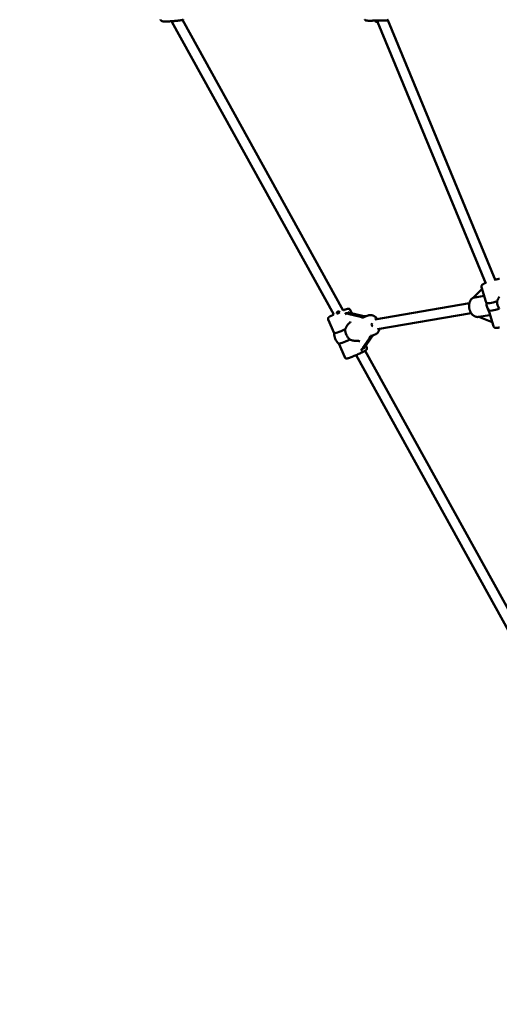
# Model space of a CAD drawing. Extents: x 1624 to 13365, y -153 to 18784.
# Drawn here: x 3440 to 4195, y 5120 to 6671 of the extents above; entities that cross this region are included whole.
import ezdxf

# ---------------------------------------------------------------- set-up
doc = ezdxf.new("R2010")
doc.units = 0
doc.header["$LTSCALE"] = 90.909091
doc.layers.add('Kóta (ISO)', color=7, linetype='Continuous', lineweight=25)
doc.layers.add('Viditelná (ISO)', color=7, linetype='Continuous', lineweight=50)
doc.styles.add('Text poznámky (DIN)', font='isocpeur.ttf')
doc.dimstyles.new('Výchozí (DIN)', dxfattribs={"dimscale": 90.909091, "dimtxt": 3.5, "dimasz": 2.5, "dimexe": 3.175, "dimexo": 0.8, "dimgap": 0.8, "dimtad": 1, "dimdec": 1, "dimlfac": 0.001, "dimrnd": 1e-08, "dimtxsty": 'Text poznámky (DIN)', "dimcen": 0.09, "dimdle": 10, "dimclrd": 256, "dimclre": 256, "dimclrt": 256, "dimadec": 0, "dimazin": 0, "dimtfac": 1, "dimtofl": 0, "dimtmove": 0, "dimatfit": 3, "dimfxl": 0, "dimtolj": 1, "dimtzin": 0, "dimlwd": -1, "dimlwe": -1, "dimarcsym": 0})

# ---------------------------------------------------------------- blocks, each defined once
blk = doc.blocks.new('*D8')
at = {"layer": 'Defpoints', "color": 0}
for p in [(1624.1, 6705.2), (12064.1, 6705.2), (12064.1, 341.5)]:
    blk.add_point(p, dxfattribs=at)
at = {"layer": 'Kóta (ISO)'}
for p, q in [((1624.1, 6632.5), (1624.1, 52.9)), ((12064.1, 6632.5), (12064.1, 52.9)), ((1851.4, 341.5), (11836.9, 341.5))]:
    blk.add_line(p, q, dxfattribs=at)
for points in [[(1851.4, 379.4), (1851.4, 303.7), (1624.1, 341.5)], [(11836.9, 379.4), (11836.9, 303.7), (12064.1, 341.5)]]:
    blk.add_solid(points, dxfattribs=at)
at = {"layer": 'Kóta (ISO)', "insert": (6263.5, 796.1), "char_height": 318.18, "attachment_point": 1, "style": 'Text poznámky (DIN)'}
blk.add_mtext('\\A1;10,4 m', dxfattribs=at)

msp = doc.modelspace()

# ---------------------------------------------------------------- linework, layer by layer
at = {"layer": 'Viditelná (ISO)'}
for p, q in [((3695.96, 6670.62), (3948.89, 6212.72)), ((4019.18, 6670.26), (4189.1, 6260.06)), ((3679.3, 6667.7), (3934.17, 6206.28)), ((4003.01, 6667.51), (4173.72, 6255.37)), ((4153.54, 6232.76), (4167.71, 6246.86)), ((4171.11, 6235.69), (4153.54, 6232.76)), ((4173.82, 6226.79), (4166.88, 6249.59)), ((3998.95, 6198.83), (4147.77, 6224.19)), ((3956.09, 6207.4), (3976.12, 6202.7)), ((3979.37, 6204.37), (3959.35, 6209.07)), ((3962.56, 6208.31), (3960.18, 6213.74)), ((3982.74, 6203.09), (3988.37, 6205.12)), ((4002.99, 6183.28), (4150.76, 6208.47)), ((4180.25, 6205.7), (4162.28, 6202.71)), ((4185.67, 6187.93), (4178.72, 6210.72)), ((3934.81, 6176.96), (3925.38, 6198.49)), ((3958.51, 6193.13), (3958.42, 6193.05)), ((4183.62, 6194.65), (4162.85, 6202.8)), ((3993.56, 6172.98), (3999.19, 6175)), ((3951.42, 6139.08), (3941.99, 6160.59)), ((3970.67, 6165.12), (3970.78, 6165.13)), ((3990.69, 6169.46), (3979.67, 6153.61)), ((3982.93, 6155.28), (3993.95, 6171.12)), ((3986.22, 6154.33), (3984.7, 6157.81)), ((3969.37, 6142.56), (4234.64, 5662.32)), ((3983.79, 6149.54), (4248.86, 5669.66))]:
    msp.add_line(p, q, dxfattribs=at)
at = {"layer": 'Viditelná (ISO)', "flags": 128}
for points in [[(3697.26, 6671.09), (3696.9, 6670.93), (3696.54, 6670.8), (3695.82, 6670.58), (3695.45, 6670.48), (3695.05, 6670.39), (3694.63, 6670.3), (3694.18, 6670.21), (3693.69, 6670.12), (3693.18, 6670.03), (3692.65, 6669.94), (3692.09, 6669.85), (3691.5, 6669.77), (3690.89, 6669.68), (3690.26, 6669.59), (3689.61, 6669.51), (3688.93, 6669.42), (3688.24, 6669.34), (3687.53, 6669.26), (3686.8, 6669.18), (3686.06, 6669.1), (3685.3, 6669.02), (3684.53, 6668.95), (3683.76, 6668.88), (3682.98, 6668.81), (3682.19, 6668.74), (3681.4, 6668.68), (3680.6, 6668.62), (3679.81, 6668.56), (3679.01, 6668.51), (3678.22, 6668.46), (3677.44, 6668.41), (3676.66, 6668.36), (3675.89, 6668.32), (3675.14, 6668.29), (3674.39, 6668.25), (3673.66, 6668.23), (3672.94, 6668.2), (3672.24, 6668.18), (3671.56, 6668.16), (3670.9, 6668.15), (3670.26, 6668.14), (3669.65, 6668.14), (3669.06, 6668.14), (3668.49, 6668.14), (3667.95, 6668.15), (3667.43, 6668.17), (3666.94, 6668.19), (3666.48, 6668.21), (3666.05, 6668.23), (3665.66, 6668.25), (3665.29, 6668.28), (3664.92, 6668.32), (3664.55, 6668.38), (3664.17, 6668.47), (3663.76, 6668.59), (3663.54, 6668.67), (3663.31, 6668.76), (3663.03, 6668.9), (3662.88, 6668.99), (3662.72, 6669.09), (3662.53, 6669.22), (3662.34, 6669.39), (3662.14, 6669.59), (3661.93, 6669.85), (3661.73, 6670.17), (3661.54, 6670.55), (3661.41, 6670.99)], [(4020.03, 6670.95), (4019.91, 6670.82), (4019.8, 6670.71), (4019.59, 6670.53), (4019.41, 6670.4), (4019.26, 6670.31), (4019.13, 6670.23), (4019.02, 6670.18), (4018.84, 6670.1), (4018.7, 6670.05), (4018.59, 6670.01), (4018.42, 6669.97), (4018.3, 6669.94), (4018.13, 6669.91), (4017.89, 6669.88), (4017.68, 6669.86), (4017.47, 6669.84), (4017.23, 6669.83), (4016.96, 6669.81), (4016.67, 6669.8), (4016.34, 6669.78), (4015.97, 6669.77), (4015.58, 6669.75), (4015.15, 6669.74), (4014.69, 6669.72), (4014.2, 6669.71), (4013.69, 6669.69), (4013.14, 6669.68), (4012.57, 6669.66), (4011.97, 6669.65), (4011.35, 6669.63), (4010.7, 6669.62), (4010.04, 6669.6), (4009.35, 6669.59), (4008.65, 6669.57), (4007.93, 6669.56), (4007.19, 6669.55), (4006.44, 6669.53), (4005.68, 6669.52), (4004.92, 6669.51), (4004.14, 6669.5), (4003.36, 6669.48), (4002.57, 6669.47), (4001.79, 6669.46), (4001, 6669.45), (4000.21, 6669.44), (3999.43, 6669.43), (3998.66, 6669.42), (3997.89, 6669.42), (3997.13, 6669.41), (3996.38, 6669.4), (3995.65, 6669.4), (3994.93, 6669.39), (3994.22, 6669.39), (3993.54, 6669.39), (3992.87, 6669.38), (3992.22, 6669.38), (3991.6, 6669.38), (3991, 6669.38), (3990.43, 6669.38), (3989.89, 6669.38), (3989.37, 6669.38), (3988.88, 6669.38), (3988.42, 6669.39), (3987.99, 6669.39), (3987.6, 6669.39), (3987.23, 6669.4), (3986.9, 6669.41), (3986.6, 6669.41), (3986.34, 6669.42), (3986.1, 6669.43), (3985.88, 6669.44), (3985.68, 6669.45), (3985.44, 6669.48), (3985.27, 6669.51), (3985.15, 6669.53), (3984.98, 6669.57), (3984.87, 6669.6), (3984.73, 6669.65), (3984.54, 6669.72), (3984.43, 6669.77), (3984.3, 6669.84), (3984.14, 6669.94), (3983.96, 6670.06), (3983.75, 6670.23), (3983.64, 6670.34), (3983.51, 6670.47), (3983.39, 6670.62), (3983.26, 6670.8), (3983.13, 6671)], [(4166.88, 6249.59), (4166.79, 6249.91), (4166.75, 6250.24), (4166.73, 6250.56), (4166.75, 6250.86), (4166.79, 6251.15), (4166.85, 6251.41), (4166.92, 6251.65), (4167, 6251.86), (4167.18, 6252.23), (4167.37, 6252.53), (4167.56, 6252.79), (4167.75, 6253.01), (4167.93, 6253.2), (4168.11, 6253.37), (4168.48, 6253.68), (4168.86, 6253.96), (4169.26, 6254.23), (4169.67, 6254.5), (4170.12, 6254.75), (4170.58, 6255), (4171.07, 6255.25), (4171.59, 6255.5), (4172.14, 6255.76), (4172.73, 6256.02), (4173.34, 6256.29)], [(4188.55, 6261.37), (4189.14, 6261.52), (4189.72, 6261.66), (4190.3, 6261.8), (4190.86, 6261.94), (4191.42, 6262.06), (4191.96, 6262.19), (4192.5, 6262.3), (4193.02, 6262.41), (4193.53, 6262.51), (4194.03, 6262.61), (4194.52, 6262.7), (4194.99, 6262.78)], [(4154.03, 6233.25), (4153.5, 6232.94), (4152.99, 6232.61), (4152.49, 6232.24), (4152.02, 6231.84), (4151.57, 6231.42), (4151.14, 6230.98), (4150.73, 6230.51), (4150.35, 6230.01), (4149.99, 6229.5), (4149.65, 6228.97), (4149.33, 6228.42), (4149.04, 6227.85), (4148.77, 6227.27), (4148.52, 6226.68), (4148.3, 6226.07), (4148.1, 6225.44), (4147.92, 6224.81), (4147.76, 6224.17), (4147.63, 6223.52), (4147.52, 6222.86), (4147.44, 6222.19), (4147.37, 6221.52), (4147.33, 6220.84), (4147.31, 6220.16), (4147.32, 6219.48), (4147.34, 6218.8), (4147.39, 6218.12), (4147.46, 6217.43), (4147.56, 6216.75), (4147.67, 6216.08), (4147.81, 6215.4), (4147.97, 6214.74), (4148.15, 6214.08), (4148.35, 6213.42), (4148.57, 6212.78), (4148.81, 6212.14), (4149.07, 6211.52), (4149.36, 6210.91), (4149.66, 6210.31), (4149.98, 6209.72), (4150.32, 6209.15), (4150.68, 6208.6), (4151.05, 6208.06), (4151.45, 6207.54), (4151.86, 6207.04), (4152.29, 6206.56), (4152.74, 6206.1), (4153.21, 6205.67), (4153.69, 6205.25), (4154.18, 6204.86), (4154.69, 6204.5), (4155.22, 6204.17), (4155.76, 6203.86), (4156.31, 6203.58), (4156.88, 6203.34), (4157.46, 6203.12), (4158.04, 6202.94), (4158.64, 6202.8), (4159.24, 6202.69), (4159.85, 6202.61), (4160.46, 6202.58), (4161.07, 6202.58), (4161.68, 6202.63), (4162.28, 6202.71)], [(4173.82, 6226.79), (4173.85, 6226.69), (4173.88, 6226.6), (4173.91, 6226.51), (4173.94, 6226.41), (4173.97, 6226.32), (4174, 6226.23), (4174.03, 6226.13), (4174.06, 6226.04), (4174.1, 6225.94), (4174.13, 6225.85), (4174.16, 6225.75), (4174.19, 6225.65), (4174.23, 6225.56), (4174.26, 6225.46), (4174.29, 6225.37), (4174.33, 6225.27), (4174.36, 6225.17), (4174.39, 6225.08), (4174.43, 6224.98), (4174.46, 6224.88), (4174.5, 6224.78), (4174.53, 6224.69), (4174.57, 6224.59), (4174.61, 6224.49)], [(4191.31, 6227.28), (4191.54, 6227.97), (4191.8, 6228.65), (4192.08, 6229.33), (4192.39, 6230.01), (4192.71, 6230.67), (4193.06, 6231.32), (4193.42, 6231.96), (4193.79, 6232.58), (4194.18, 6233.19), (4194.57, 6233.78), (4194.99, 6234.37)], [(3925.38, 6198.49), (3925.24, 6198.86), (3925.16, 6199.23), (3925.12, 6199.6), (3925.12, 6199.93), (3925.16, 6200.23), (3925.21, 6200.49), (3925.28, 6200.72), (3925.36, 6200.92), (3925.44, 6201.09), (3925.51, 6201.24), (3925.66, 6201.49), (3925.8, 6201.68), (3925.93, 6201.84), (3926.05, 6201.96), (3926.16, 6202.08), (3926.36, 6202.26), (3926.55, 6202.43), (3926.74, 6202.57), (3927.11, 6202.83), (3927.52, 6203.1), (3927.97, 6203.38), (3928.46, 6203.66), (3928.99, 6203.96), (3929.58, 6204.28), (3930.22, 6204.62), (3930.9, 6204.98), (3931.62, 6205.35), (3932.39, 6205.73), (3933.19, 6206.12), (3934.03, 6206.53)], [(3948.76, 6212.97), (3949.59, 6213.3), (3950.39, 6213.6), (3951.16, 6213.89), (3951.89, 6214.16), (3952.58, 6214.41), (3953.23, 6214.64), (3953.84, 6214.84), (3954.4, 6215.02), (3954.9, 6215.18), (3955.35, 6215.32), (3955.79, 6215.44), (3956.24, 6215.53), (3956.49, 6215.56), (3956.76, 6215.59), (3957.05, 6215.6), (3957.38, 6215.6), (3957.58, 6215.59), (3957.81, 6215.56), (3958.1, 6215.5), (3958.26, 6215.45), (3958.44, 6215.39), (3958.63, 6215.31), (3958.85, 6215.2), (3959.07, 6215.06), (3959.31, 6214.88), (3959.55, 6214.66), (3959.79, 6214.4), (3960, 6214.09), (3960.18, 6213.74)], [(3988.37, 6205.12), (3988.85, 6205.27), (3989.33, 6205.41), (3989.82, 6205.51), (3990.32, 6205.6), (3990.81, 6205.66), (3991.31, 6205.69), (3991.82, 6205.71), (3992.32, 6205.69), (3992.82, 6205.66), (3993.32, 6205.6), (3993.82, 6205.51), (3994.32, 6205.41), (3994.81, 6205.28), (3995.29, 6205.13), (3995.78, 6204.96), (3996.25, 6204.78), (3996.72, 6204.57), (3997.19, 6204.34), (3997.64, 6204.1), (3998.09, 6203.83), (3998.53, 6203.55), (3998.96, 6203.25), (3999.39, 6202.94), (3999.8, 6202.61), (4000.61, 6201.91), (4001.37, 6201.15), (4002.09, 6200.34), (4002.77, 6199.48)], [(4178.22, 6212.64), (4178.24, 6212.56), (4178.26, 6212.47), (4178.28, 6212.39), (4178.3, 6212.3), (4178.32, 6212.22), (4178.34, 6212.14), (4178.36, 6212.05), (4178.38, 6211.97), (4178.4, 6211.89), (4178.42, 6211.81), (4178.44, 6211.73), (4178.46, 6211.65), (4178.48, 6211.57), (4178.5, 6211.49), (4178.52, 6211.41), (4178.55, 6211.33), (4178.57, 6211.25), (4178.59, 6211.18), (4178.61, 6211.1), (4178.63, 6211.02), (4178.65, 6210.95), (4178.68, 6210.87), (4178.7, 6210.8), (4178.72, 6210.72)], [(3952.32, 6183.31), (3952.5, 6183.77), (3952.68, 6184.24), (3952.87, 6184.69), (3953.06, 6185.14), (3953.26, 6185.59), (3953.47, 6186.02), (3953.69, 6186.45), (3953.91, 6186.88), (3954.14, 6187.3), (3954.38, 6187.72), (3954.63, 6188.14), (3954.88, 6188.56), (3955.14, 6188.98), (3955.42, 6189.39), (3955.69, 6189.79), (3955.98, 6190.19), (3956.27, 6190.58), (3956.56, 6190.96), (3956.86, 6191.34), (3957.17, 6191.7), (3957.48, 6192.06), (3957.79, 6192.4), (3958.11, 6192.73), (3958.42, 6193.05)], [(4006.34, 6183.86), (4006.16, 6183.11), (4005.94, 6182.38), (4005.68, 6181.66), (4005.39, 6180.97), (4005.06, 6180.29), (4004.7, 6179.64), (4004.3, 6179.02), (4003.86, 6178.42), (4003.38, 6177.86), (4002.88, 6177.32), (4002.34, 6176.83), (4001.76, 6176.38), (4001.16, 6175.96), (4000.53, 6175.59), (3999.87, 6175.27), (3999.19, 6175)], [(4195.17, 6186.04), (4194.55, 6185.92), (4193.95, 6185.82), (4193.37, 6185.72), (4192.81, 6185.64), (4192.28, 6185.57), (4191.77, 6185.51), (4191.29, 6185.46), (4190.82, 6185.42), (4190.37, 6185.4), (4189.92, 6185.4), (4189.49, 6185.41), (4189.06, 6185.44), (4188.61, 6185.5), (4188.38, 6185.55), (4188.13, 6185.62), (4187.86, 6185.71), (4187.57, 6185.82), (4187.26, 6185.98), (4186.92, 6186.19), (4186.75, 6186.33), (4186.57, 6186.48), (4186.39, 6186.66), (4186.22, 6186.87), (4186.05, 6187.1), (4185.9, 6187.36), (4185.77, 6187.63), (4185.67, 6187.93)], [(3970.67, 6165.12), (3970.23, 6165.07), (3969.78, 6165.04), (3969.33, 6165.02), (3968.87, 6165.01), (3968.41, 6165.01), (3967.93, 6165.03), (3967.46, 6165.05), (3966.98, 6165.08), (3966.5, 6165.13), (3966.03, 6165.19), (3965.55, 6165.25), (3965.07, 6165.33), (3964.59, 6165.42), (3964.12, 6165.51), (3963.65, 6165.61), (3963.18, 6165.73), (3962.72, 6165.85), (3962.26, 6165.97), (3961.8, 6166.11), (3961.34, 6166.26), (3960.88, 6166.42), (3960.41, 6166.59), (3959.95, 6166.77), (3959.49, 6166.96)], [(3986.22, 6154.33), (3986.33, 6154.06), (3986.4, 6153.78), (3986.45, 6153.51), (3986.48, 6153.24), (3986.48, 6152.99), (3986.46, 6152.76), (3986.43, 6152.55), (3986.39, 6152.35), (3986.29, 6152.02), (3986.17, 6151.75), (3986.06, 6151.53), (3985.95, 6151.36), (3985.85, 6151.21), (3985.75, 6151.08), (3985.57, 6150.87), (3985.41, 6150.71), (3985.26, 6150.57), (3984.98, 6150.34), (3984.71, 6150.14), (3984.42, 6149.94), (3984.12, 6149.75), (3983.8, 6149.55), (3983.46, 6149.34), (3983.09, 6149.13), (3982.69, 6148.91), (3982.27, 6148.67), (3981.82, 6148.43), (3981.35, 6148.18), (3980.85, 6147.92), (3980.33, 6147.65), (3979.78, 6147.38), (3979.21, 6147.09), (3978.62, 6146.8), (3978.02, 6146.51), (3977.39, 6146.2), (3976.74, 6145.9), (3976.08, 6145.58), (3975.41, 6145.27), (3974.73, 6144.95), (3974.03, 6144.63), (3973.32, 6144.31), (3972.61, 6143.99), (3971.89, 6143.66), (3971.16, 6143.34), (3970.44, 6143.02), (3969.71, 6142.7), (3968.98, 6142.39), (3968.26, 6142.08), (3967.53, 6141.77), (3966.82, 6141.47), (3966.11, 6141.18), (3965.41, 6140.89), (3964.72, 6140.6), (3964.05, 6140.33), (3963.39, 6140.07), (3962.74, 6139.81), (3962.11, 6139.56), (3961.5, 6139.33), (3960.9, 6139.1), (3960.33, 6138.89), (3959.78, 6138.68), (3959.25, 6138.49), (3958.74, 6138.31), (3958.26, 6138.15), (3957.8, 6137.99), (3957.37, 6137.85), (3956.97, 6137.73), (3956.61, 6137.61), (3956.27, 6137.5), (3955.94, 6137.41), (3955.6, 6137.33), (3955.25, 6137.27), (3954.85, 6137.23), (3954.41, 6137.21), (3954.14, 6137.22), (3953.98, 6137.23), (3953.8, 6137.26), (3953.59, 6137.3), (3953.35, 6137.36), (3953.08, 6137.46), (3952.76, 6137.61), (3952.59, 6137.71), (3952.41, 6137.84), (3952.23, 6137.98), (3952.05, 6138.15), (3951.87, 6138.35), (3951.7, 6138.57), (3951.55, 6138.81), (3951.42, 6139.08)]]:
    msp.add_lwpolyline(points, dxfattribs=at)
at = {"layer": 'Viditelná (ISO)'}
msp.add_circle((6844.13, 6705.18), 5220, dxfattribs=at)
for centre, radius, start, end in [((3680.51, 6669.89), 2.5, 214.5655, 253.50377), ((4001.78, 6669.69), 2.5, 185.85174, 333.27909), ((3941.57, 6208.86), 2.5, 23.673, 203.673), ((3955.8, 6176.41), 21, 178.46424, 228.93685), ((3970.02, 6143.96), 2.5, 227.66953, 268.88856)]:
    msp.add_arc(centre, radius, start, end, dxfattribs=at)
for centre, major_axis, ratio, start_param, end_param in [((4192.64, 6230.22), (-18.17, -5.54), 0.1285034, 0.0912478, 1.4584239), ((4186.09, 6222.9), (-2.63, 15.78), 0.7086117, 1.3529672, 2.1549089), ((4202.8, 6225.69), (2.63, -15.78), 0.7086117, 4.4945599, 5.2965016), ((3941.57, 6208.86), (2.29, 1), 0.0638075, 3.1415927, 6.2831853), ((3954.14, 6206.4), (-2.49, 0.58), 0.8581103, 4.712389, 6.0305051), ((3940.03, 6212.38), (-20.06, -1.15), 0.3612483, 2.2028756, 2.7082361), ((3961.31, 6210.07), (-2.49, 0.58), 0.8581103, 0.2526803, 1.5707963), ((3981.33, 6205.37), (5.69, -0.88), 0.2353763, 4.3981224, 5.3668842), ((4196.25, 6218.37), (-18.17, -5.54), 0.1285034, 0.0912478, 1.4584239), ((3958.64, 6196.13), (0.73, 3.44), 0.6253238, 3.4352696, 4.712389), ((3974.16, 6201.7), (5.69, -0.88), 0.2353763, 6.2625956, 7.539715), ((4010.14, 6195.94), (30.33, -4.71), 0.2353763, 2.7339209, 3.121003), ((3995.72, 6190.75), (0.05, -2.39), 0.8177883, 3.5942117, 6.2831853), ((3952.21, 6184.58), (-17.4, -7.63), 0.0638075, 0, 1.5490818), ((3964.56, 6179.56), (5.41, -15.06), 0.7293694, 4.2125944, 5.3989939), ((3995.9, 6172.12), (3.45, 4.3), 0.1752588, 1.2887703, 1.9424574), ((3959.38, 6168.23), (-17.4, -7.63), 0.0638075, 0.0301033, 1.5490818), ((3973.22, 6162.88), (3.62, -1.56), 0.4586786, 1.2077092, 2.4848286), ((3988.73, 6168.46), (3.45, 4.3), 0.1752588, 5.08405, 6.3611694), ((4010.14, 6195.94), (-18.4, -22.96), 0.1752588, 0.0779841, 0.2782559), ((3977.72, 6152.61), (-1.37, -1.97), 0.9143553, 0.2526803, 1.5707963), ((3971.57, 6140.44), (14.75, 13.52), 0.2492934, 0.4820652, 0.9874257), ((3984.89, 6156.28), (-1.37, -1.97), 0.9143553, 4.712389, 6.0305051)]:
    msp.add_ellipse(centre, major_axis=major_axis, ratio=ratio, start_param=start_param, end_param=end_param, dxfattribs=at)

# ---------------------------------------------------------------- dimensions: what is measured, and where the dimension line sits
at = {"layer": 'Kóta (ISO)'}
dim = msp.add_linear_dim(base=(12064.13, 341.54), p1=(1624.13, 6705.18), p2=(12064.13, 6705.18), angle=180, dimstyle='Výchozí (DIN)', override={"dimdec": 1, "dimlfac": 0.001, "dimpost": '<> m', "dimtp": 0, "dimtm": 0, "dimtdec": 2}, dxfattribs=at)
dim.commit()
dim.dimension.update_dxf_attribs({"geometry": '*D8', "text_midpoint": (6844.13, 341.54), "dimtype": 160})

doc.saveas('drawing.dxf')
